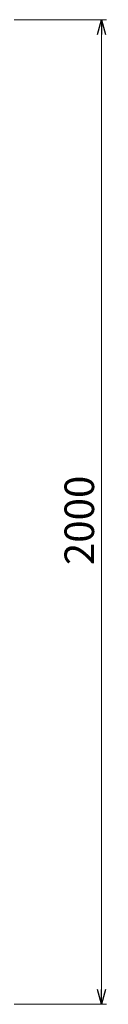
# Model space of a CAD drawing. Units: millimetres. Extents: x 7320 to 17578, y 7374 to 12483.
# Drawn here: x 15276 to 15448, y 9960 to 11960 of the extents above; entities that cross this region are included whole.
import ezdxf

# ---------------------------------------------------------------- set-up
doc = ezdxf.new("R2010")
doc.units = ezdxf.units.MM
doc.linetypes.add('実線', pattern=[0])
doc.styles.get("Standard").update_dxf_attribs({"font": 'simplex.shx', "bigfont": 'bigfont.shx'})

msp = doc.modelspace()

# ---------------------------------------------------------------- linework, layer by layer
at = {"linetype": '実線', "lineweight": 9, "ltscale": 0.001}
for p, q in [((15049.8, 11959.8), (15447.9, 11959.8)), ((15049.8, 9959.8), (15447.9, 9959.8))]:
    msp.add_line(p, q, dxfattribs=at)
at = {"color": 0, "linetype": 'ByBlock', "lineweight": -2}
for p, q in [((15429.9, 11929.8), (15437.9, 11959.8)), ((15437.9, 11959.8), (15446, 11929.8)), ((15437.9, 11959.8), (15437.9, 11929.8)), ((15437.9, 9959.8), (15429.9, 9989.8)), ((15446, 9989.8), (15437.9, 9959.8)), ((15437.9, 9959.8), (15437.9, 9989.8))]:
    msp.add_line(p, q, dxfattribs=at)
at = {"color": 7, "linetype": '実線', "lineweight": 9, "ltscale": 0.001}
msp.add_line((15437.9, 9989.8), (15437.9, 11929.8), dxfattribs=at)

# ---------------------------------------------------------------- texts
at = {"lineweight": 25}
msp.add_text('2000', height=60, rotation=90, dxfattribs=at).set_placement((15422.9, 10851.9))

doc.saveas('drawing.dxf')
